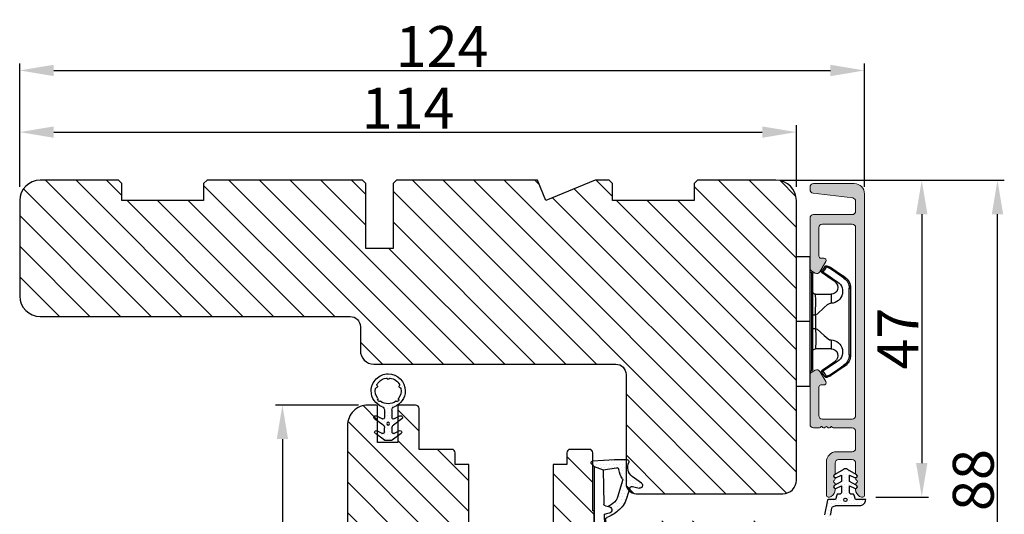
# Model space of a CAD drawing. Units: millimetres. Extents: x 3099 to 9415, y -2313 to -172.
# Drawn here: x 6804 to 6841, y -433 to -415 of the extents above; entities that cross this region are included whole.
import ezdxf

# ---------------------------------------------------------------- set-up
doc = ezdxf.new("R2010")
doc.units = ezdxf.units.MM
doc.layers.get('0').update_dxf_attribs({"lineweight": 0})
doc.layers.get('DEFPOINTS').update_dxf_attribs({"lineweight": 0})
for name, color, linetype, lineweight in [('02 MEASURES', 156, 'Continuous', 13), ('03 FRAME', 40, 'Continuous', 25), ('06 SASH HATCH', 40, 'Continuous', 0), ('10 ALUMINIUM HATCH', 55, 'Continuous', 0), ('13 GASKET', 254, 'Continuous', 25), ('14 GASKET HATCH', 254, 'Continuous', 0), ('15 CLIPS', 22, 'Continuous', 25), ('22 GLASKLODS', 22, 'Continuous', 25)]:
    doc.layers.add(name, color=color, linetype=linetype, lineweight=lineweight)
doc.styles.add('M1x0.25', font='arial.ttf', dxfattribs={"height": 1.5})
doc.dimstyles.new('M1x0.25', dxfattribs={"dimscale": 0, "dimtxt": 1.5, "dimasz": 1.25, "dimexe": 0.25, "dimexo": 0.5, "dimgap": 0.125, "dimtad": 1, "dimdec": 0, "dimlfac": 4, "dimdsep": 46, "dimtxsty": 'M1x0.25', "dimcen": -1, "dimclrd": 256, "dimclre": 256, "dimclrt": 256, "dimazin": 2, "dimtfac": 1, "dimtdec": 0, "dimtmove": 0, "dimatfit": 3, "dimfxl": 1, "dimtolj": 1, "dimarcsym": 0})

# ---------------------------------------------------------------- blocks, each defined once
blk = doc.blocks.new('b')
at = {"layer": '15 CLIPS'}
for p, q in [((1725.67, -2993.35), (1725.67, -2991.35)), ((1744.67, -2991.35), (1725.67, -2991.35)), ((1735.17, -2993.35), (1735.17, -2991.35)), ((1744.67, -2991.35), (1744.67, -2993.35)), ((1735.17, -2993.35), (1725.67, -2993.35)), ((1727.97, -2993.55), (1735.17, -2993.55)), ((1735.17, -2993.75), (1728.17, -2993.75)), ((1731.17, -2994.15), (1731.17, -2996.45)), ((1734.16, -2993.75), (1734.16, -2994.15)), ((1734.16, -2994.15), (1736.19, -2994.15)), ((1744.67, -2993.35), (1735.17, -2993.35)), ((1735.17, -2993.55), (1742.37, -2993.55)), ((1742.17, -2993.75), (1735.17, -2993.75)), ((1736.19, -2993.75), (1736.19, -2994.15)), ((1739.17, -2996.45), (1739.17, -2994.15)), ((1727.77, -2995.08), (1727.88, -2995.25)), ((1742.47, -2995.25), (1742.58, -2995.08)), ((1731.17, -2996.45), (1732.48, -2996.45)), ((1737.87, -2996.45), (1739.17, -2996.45)), ((1740.07, -2999.1), (1730.28, -2999.1)), ((1730.28, -2999.1), (1730.28, -2999.3)), ((1730.28, -2999.3), (1740.07, -2999.3)), ((1740.07, -2999.1), (1740.07, -2999.3))]:
    blk.add_line(p, q, dxfattribs=at)
at = {"layer": '15 CLIPS', "flags": 128}
for points in [[(1734.16, -2994.15), (1734.16, -2994.15), (1733.51, -2994.16), (1732.58, -2994.18), (1731.83, -2994.18), (1731.34, -2994.17), (1731.17, -2994.15), (1731.17, -2994.15)], [(1732.48, -2996.45), (1732.55, -2996.17), (1732.72, -2995.88), (1733.13, -2995.44), (1734.06, -2994.42), (1734.16, -2994.15)], [(1736.19, -2994.15), (1736.29, -2994.42), (1737.22, -2995.44), (1737.71, -2996), (1737.83, -2996.23), (1737.87, -2996.45)], [(1727.17, -2995.74), (1727.1, -2995.76), (1727.03, -2995.79), (1727, -2995.8), (1726.99, -2995.8)], [(1726.99, -2995.8), (1727.09, -2996.09), (1727.17, -2996.32)], [(1727.77, -2995.08), (1727.37, -2995.36), (1727.06, -2995.57)], [(1727.17, -2995.74), (1727.13, -2995.67), (1727.09, -2995.61), (1727.07, -2995.58), (1727.06, -2995.57)], [(1727.17, -2995.74), (1727.57, -2995.46), (1727.88, -2995.25)], [(1727.36, -2996.25), (1727.26, -2995.96), (1727.17, -2995.74)], [(1727.88, -2995.25), (1728.61, -2996.3), (1729.19, -2997.13)], [(1729.35, -2997.02), (1728.62, -2995.96), (1728.04, -2995.13)], [(1742.3, -2995.13), (1741.57, -2996.19), (1741, -2997.02)], [(1741.16, -2997.13), (1741.89, -2996.08), (1742.47, -2995.25)], [(1742.47, -2995.25), (1742.4, -2995.2), (1742.34, -2995.16), (1742.31, -2995.14), (1742.3, -2995.13)], [(1742.47, -2995.25), (1742.86, -2995.52), (1743.17, -2995.74)], [(1743.29, -2995.57), (1742.89, -2995.3), (1742.58, -2995.08)], [(1743.17, -2995.74), (1743.07, -2996.02), (1742.99, -2996.25)], [(1743.17, -2995.74), (1743.22, -2995.67), (1743.26, -2995.61), (1743.28, -2995.58), (1743.29, -2995.57)], [(1743.17, -2995.74), (1743.25, -2995.76), (1743.32, -2995.79), (1743.35, -2995.8), (1743.36, -2995.8)], [(1743.18, -2996.32), (1743.28, -2996.03), (1743.36, -2995.8)], [(1727.36, -2996.25), (1727.28, -2996.28), (1727.21, -2996.3), (1727.18, -2996.31), (1727.17, -2996.32)], [(1727.17, -2996.32), (1727.18, -2996.34), (1727.19, -2996.36)], [(1727.36, -2996.25), (1727.29, -2996.3), (1727.23, -2996.34), (1727.2, -2996.36), (1727.19, -2996.36)], [(1727.19, -2996.36), (1728, -2997.53), (1728.63, -2998.44)], [(1728.8, -2998.32), (1727.99, -2997.16), (1727.36, -2996.25)], [(1741.16, -2997.13), (1741.1, -2997.09), (1741.07, -2997.07), (1741.04, -2997.05), (1741.02, -2997.04), (1741.01, -2997.03), (1741, -2997.02)], [(1742.99, -2996.25), (1742.18, -2997.41), (1741.55, -2998.32)], [(1741.72, -2998.44), (1742.52, -2997.28), (1743.15, -2996.36)], [(1742.99, -2996.25), (1743.07, -2996.28), (1743.14, -2996.3), (1743.17, -2996.31), (1743.18, -2996.32)], [(1743.15, -2996.36), (1743.17, -2996.34), (1743.18, -2996.32)], [(1728.8, -2998.32), (1728.74, -2998.37), (1728.71, -2998.39), (1728.68, -2998.41), (1728.66, -2998.42), (1728.65, -2998.43), (1728.63, -2998.44)], [(1741.55, -2998.32), (1741.61, -2998.37), (1741.64, -2998.39), (1741.67, -2998.41), (1741.69, -2998.42), (1741.7, -2998.43), (1741.72, -2998.44)]]:
    blk.add_lwpolyline(points, dxfattribs=at)
at = {"layer": '15 CLIPS'}
for centre, radius, start, end in [((1727.77, -2993.55), 0.2, 359.9761, 90.0164), ((1728.17, -2993.55), 0.2, 180.0071, 270.0025), ((1730.77, -2994.15), 0.4, 0.0062, 89.9949), ((1737.68, -2967.45), 26.74, 266.7964, 273.2036), ((1739.57, -2994.15), 0.4, 90.0051, 179.9938), ((1742.17, -2993.55), 0.2, 269.9854, 0.0221), ((1742.57, -2993.55), 0.2, 89.9956, 179.9947), ((1727.17, -2995.74), 0.2, 124.7426, 199.7692), ((1727.88, -2995.25), 0.2, 34.7392, 124.7514), ((1676.56, -2921.09), 90.18, 304.6842, 304.8113), ((1742.47, -2995.25), 0.2, 55.247, 145.2623), ((1743.17, -2995.74), 0.2, 340.263, 55.2253), ((1730.75, -2996.4), 1.73, 204.9766, 358.4963), ((1658.8, -2895.49), 123.64, 304.7014, 304.7941), ((1730.17, -2996.45), 1, 214.7471, 359.9994), ((1739.6, -2996.4), 1.73, 181.605, 334.9221), ((1740.17, -2996.45), 1, 180.0019, 325.2516), ((1664.02, -3110.26), 138.69, 55.211, 55.2936), ((1730.28, -2997.3), 2, 214.7451, 270.002), ((1730.28, -2997.3), 1.8, 214.7737, 269.9737), ((1740.07, -2997.3), 1.8, 270.0298, 325.2228), ((1740.07, -2997.3), 2, 270.0019, 325.2511)]:
    blk.add_arc(centre, radius, start, end, dxfattribs=at)
blk = doc.blocks.new('A$C3DED3EB6')
at = {"layer": '14 GASKET HATCH'}
h = blk.add_hatch(dxfattribs=at)
h.set_pattern_fill('DOTS', color=256, scale=0.3, style=0)
h.paths.add_polyline_path([(2.95, 14.17, 0.123356), (3.46, 15.53, -0.423923), (3.8, 15.8), (5.77, 15.5), (7.1, 16.01), (7.43, 16.31, 0.559716), (7.34, 16.81), (4.1, 17.01, 0.000213), (4.09, 17.01), (2.3, 17.01, 0.546456), (2.03, 16.58, -0.353985), (1.5, 14.51), (0.16, 13.52, 0.816255), (0.49, 12.81), (1.49, 13.05, -0.406001), (1.85, 12.84), (2.35, 11.3, 0.171791), (3.6, 9.49, 0.088688), (5.24, 8.51, -0.336533), (5.43, 8.21), (5.4, 7.56, -0.384601), (5.12, 7.27), (1.71, 6.97, 0.387027), (0.6, 5.79, 0.44548), (0.71, 5.69), (0.8, 5.7), (0.8, 5.77, -0.393479), (1.73, 6.77), (5.32, 7.08, 0.378672), (5.59, 7.37), (5.64, 8.97, -0.046796), (4.91, 9.13, -0.909937), (5, 10.12), (5.09, 10.14, -0.057949), (4.36, 10.54, -0.171791), (3.6, 11.64), (2.91, 13.9, -0.238201)])
at = {"layer": '13 GASKET'}
for p, q in [((4.09, 17.01), (2.3, 17.01)), ((7.34, 16.81), (4.1, 17.01)), ((7.1, 16.01), (5.77, 15.5)), ((7.1, 16.01), (7.43, 16.31)), ((7.1, 16.01), (7.1, 0.5)), ((0.16, 13.52), (1.5, 14.51)), ((5.77, 15.5), (3.8, 15.8)), ((5.77, 15.5), (5.68, 10.49)), ((1.49, 13.05), (0.49, 12.81)), ((2.91, 13.92), (3.6, 11.64)), ((1.85, 12.84), (2.35, 11.3)), ((5.43, 10.2), (5, 10.12)), ((5, 10.12), (5, 10.12)), ((5.64, 8.97), (5.6, 7.38)), ((5.12, 7.27), (1.71, 6.97)), ((5.44, 8.23), (5.4, 7.56)), ((3.72, 5.95), (0.71, 5.69)), ((5.32, 7.08), (1.73, 6.77)), ((0.8, 5.77), (0.8, 5.7)), ((5.54, 1.98), (5.34, 4.56)), ((2.62, 2.96), (2.82, 2.56)), ((2.84, 3.24), (3.96, 3.01)), ((2.95, 2.45), (3.74, 2.27)), ((5.42, 0.76), (3.99, 2.12)), ((4.45, 2.75), (5.54, 1.98)), ((5.64, 0.1), (5.42, 0.76)), ((6.6, 0), (5.85, 0))]:
    blk.add_line(p, q, dxfattribs=at)
for centre, radius, start, end in [((0.48, 15.88), 1.7, 306.6458, 24.6186), ((2.3, 16.71), 0.3, 90, 204.6186), ((4.09, 13.43), 3.58, 89.9512, 90), ((7.23, 16.53), 0.3, 312.0806, 69.0263), ((0.48, 15.88), 3, 325.326, 353.4551), ((3.76, 15.5), 0.3, 81.5623, 173.4551), ((0.4, 13.2), 0.4, 126.6458, 283.5386), ((1.56, 12.76), 0.3, 15.1498, 103.5386), ((3.2, 14), 0.3, 145.326, 195.1498), ((5.53, 12.16), 2, 195.1498, 234.1408), ((5.53, 12.16), 3.3, 195.1498, 234.1408), ((6.47, 13.45), 3.59, 234.1408, 247.4069), ((5, 9.62), 0.5, 90, 259.2009), ((5.38, 10.49), 0.3, 280.4077, 358.6762), ((7.14, 13.59), 5.42, 229.1545, 249.4273), ((6.14, 12.96), 4.03, 252.1001, 262.8171), ((5.1, 7.57), 0.3, 275.053, 359.2001), ((5.14, 8.23), 0.3, 358.4004, 69.4273), ((5.3, 7.38), 0.3, 275.053, 358.6762), ((1.8, 5.77), 1.2, 94.0856, 178.8011), ((0.7, 5.79), 0.1, 178.8011, 274.8492), ((1.8, 5.77), 1, 94.0856, 180), ((3.84, 4.45), 1.5, 4.1922, 94.8492), ((2.8, 3.05), 0.2, 78.3995, 206.5651), ((3.76, 2.03), 1, 46.12, 78.3995), ((3, 2.65), 0.2, 206.5651, 256.6853), ((3.62, 1.78), 0.5, 43.0047, 76.6853), ((5.85, 0.3), 0.3, 223.0047, 270), ((6.6, 0.5), 0.5, 270, 0)]:
    blk.add_arc(centre, radius, start, end, dxfattribs=at)
blk = doc.blocks.new('Ų5mm O-ring')
at = {"layer": '14 GASKET HATCH'}
h = blk.add_hatch(dxfattribs=at)
h.set_pattern_fill('DOTS', color=256, scale=0.3, style=0)
h.paths.add_polyline_path([(1620.59, -815.5, -0.554701), (1620.88, -815.32), (1621.76, -815.75, 0.589157), (1622.14, -815.54, 0.237916), (1622.04, -815.34), (1620.8, -814.42, -0.237916), (1620.59, -814.01), (1620.59, -813.37, -0.555328), (1620.88, -813.19), (1621.66, -813.58, 0.589157), (1622.04, -813.36, 0.237916), (1621.94, -813.16), (1620.62, -812.19, 0.160483), (1620.45, -812.13), (1619.64, -812.13, 0.160483), (1619.47, -812.19), (1618.15, -813.16, 0.237916), (1618.04, -813.36, 0.589157), (1618.43, -813.58), (1619.21, -813.19, -0.555328), (1619.49, -813.37), (1619.49, -814.01, -0.237916), (1619.29, -814.42), (1618.05, -815.34, 0.237916), (1617.94, -815.54, 0.589157), (1618.33, -815.75), (1619.21, -815.32, -0.554701), (1619.49, -815.5), (1619.49, -816.62, -0.312963), (1619.17, -817.09, 0.312963), (1617.54, -819.43, 0.198912), (1618.28, -821.2, 0.198912), (1620.04, -821.93, 0.414214), (1622.54, -819.43, 0.312963), (1620.92, -817.09, -0.312963), (1620.59, -816.62)])
h.paths.add_polyline_path([(1621.18, -817.91, 0.298217), (1621.29, -817.91, -0.763763), (1621.56, -818.18, 0.298217), (1621.57, -818.29, -0.212136), (1621.91, -819.8, -0.339327), (1621.82, -819.88, 0.65192), (1621.69, -820.22, -0.339327), (1621.71, -820.34, -0.232969), (1620.33, -821.31, -0.339327), (1620.23, -821.25, 0.65192), (1619.86, -821.25, -0.339327), (1619.75, -821.31, -0.159406), (1618.7, -820.77, -0.070928), (1618.38, -820.34, -0.339327), (1618.4, -820.22, 0.65192), (1618.27, -819.88, -0.339327), (1618.18, -819.8, -0.212136), (1618.52, -818.29, 0.298217), (1618.53, -818.18, -0.763763), (1618.8, -817.91, 0.298217), (1618.91, -817.91, -0.331487)], flags=16)
h.paths.add_polyline_path([(1619.84, -814.62, -1), (1620.24, -814.62, -1)], flags=16)
at = {"layer": '13 GASKET'}
for p, q in [((1620.45, -812.13), (1619.64, -812.13)), ((1619.47, -812.19), (1618.15, -813.16)), ((1618.43, -813.58), (1619.21, -813.19)), ((1619.49, -813.37), (1619.49, -814.01)), ((1620.59, -814.01), (1620.59, -813.37)), ((1621.94, -813.16), (1620.62, -812.19)), ((1620.88, -813.19), (1621.66, -813.58)), ((1619.29, -814.42), (1618.05, -815.34)), ((1622.04, -815.34), (1620.8, -814.42)), ((1618.33, -815.75), (1619.21, -815.32)), ((1619.49, -816.62), (1619.49, -815.5)), ((1620.59, -816.62), (1620.59, -815.5)), ((1620.88, -815.32), (1621.76, -815.75))]:
    blk.add_line(p, q, dxfattribs=at)
blk.add_circle((1620.04, -814.62), 0.2, dxfattribs=at)
for centre, radius, start, end in [((1619.64, -812.43), 0.3, 90, 126.469), ((1620.45, -812.43), 0.3, 53.531, 90), ((1618.29, -813.36), 0.25, 126.469, 180), ((1618.29, -813.36), 0.25, 180, 302.019), ((1619.29, -813.37), 0.2, 0, 116.1785), ((1620.79, -813.37), 0.2, 63.8215, 180), ((1621.79, -813.36), 0.25, 237.981, 360), ((1621.79, -813.36), 0.25, 360, 53.531), ((1618.99, -814.01), 0.5, 306.469, 0), ((1621.09, -814.01), 0.5, 180, 233.531), ((1618.19, -815.54), 0.25, 126.469, 180), ((1618.19, -815.54), 0.25, 180, 302.019), ((1619.29, -815.5), 0.2, 0, 116.0688), ((1620.79, -815.5), 0.2, 63.9312, 180), ((1621.89, -815.54), 0.25, 237.981, 360), ((1621.89, -815.54), 0.25, 360, 53.531), ((1620.04, -819.43), 2.5, 110.4873, 180), ((1618.7, -818.09), 0.2, 60.2575, 209.7425), ((1618.85, -817.83), 0.1, 240.2575, 306.6793), ((1620.04, -819.43), 1.9, 53.3207, 126.6793), ((1618.99, -816.62), 0.5, 290.4873, 0), ((1621.09, -816.62), 0.5, 180, 249.5127), ((1620.04, -819.43), 2.5, 360, 69.5127), ((1621.24, -817.83), 0.1, 233.3207, 299.7425), ((1621.39, -818.09), 0.2, 330.2575, 119.7425), ((1620.04, -819.43), 1.9, 143.3207, 191.2284), ((1618.44, -818.23), 0.1, 323.3207, 29.7425), ((1621.65, -818.23), 0.1, 150.2575, 216.6793), ((1620.04, -819.43), 1.9, 348.7716, 36.6793), ((1620.04, -819.43), 2.5, 180, 225), ((1618.28, -819.78), 0.1, 191.2284, 266.2023), ((1618.26, -820.08), 0.2, 313.7977, 86.2023), ((1618.47, -820.3), 0.1, 133.7977, 208.7716), ((1620.04, -819.43), 1.9, 208.7716, 225), ((1620.04, -819.43), 1.9, 225, 261.2284), ((1620.04, -819.43), 2.5, 270, 360), ((1620.04, -819.43), 1.9, 278.7716, 331.2284), ((1621.83, -820.08), 0.2, 93.7977, 226.2023), ((1621.62, -820.3), 0.1, 331.2284, 46.2023), ((1621.81, -819.78), 0.1, 273.7977, 348.7716), ((1620.04, -819.43), 2.5, 225, 270), ((1619.77, -821.21), 0.1, 261.2284, 336.2023), ((1620.04, -821.33), 0.2, 23.7977, 156.2023), ((1620.32, -821.21), 0.1, 203.7977, 278.7716)]:
    blk.add_arc(centre, radius, start, end, dxfattribs=at)
blk = doc.blocks.new('*D553')
at = {"layer": '02 MEASURES', "lineweight": -2}
for p, q in [((6832.299, -420.95), (6837.728, -420.95)), ((6837.478, -422.2), (6837.478, -431.325)), ((6835.789, -432.575), (6837.728, -432.575))]:
    blk.add_line(p, q, dxfattribs=at)
at = {"layer": '02 MEASURES'}
for points in [[(6837.686, -422.2), (6837.269, -422.2), (6837.478, -420.95)], [(6837.269, -431.325), (6837.686, -431.325), (6837.478, -432.575)]]:
    blk.add_solid(points, dxfattribs=at)
at = {"layer": 'DEFPOINTS', "color": 0}
for p in [(6831.799, -420.95), (6835.289, -432.575), (6837.478, -432.575)]:
    blk.add_point(p, dxfattribs=at)
at = {"layer": '02 MEASURES', "insert": (6836.603, -426.763), "char_height": 1.5, "attachment_point": 5, "rotation": 90, "style": 'M1x0.25'}
blk.add_mtext('\\A1;47', dxfattribs=at)
blk = doc.blocks.new('*D555')
at = {"layer": '02 MEASURES', "lineweight": -2}
for p, q in [((6833.711, -420.95), (6840.506, -420.95)), ((6840.256, -441.7), (6840.256, -422.2)), ((6833.711, -442.95), (6840.506, -442.95))]:
    blk.add_line(p, q, dxfattribs=at)
at = {"layer": '02 MEASURES'}
for points in [[(6840.465, -422.2), (6840.048, -422.2), (6840.256, -420.95)], [(6840.048, -441.7), (6840.465, -441.7), (6840.256, -442.95)]]:
    blk.add_solid(points, dxfattribs=at)
at = {"layer": 'DEFPOINTS', "color": 0}
for p in [(6833.211, -420.95), (6840.256, -420.95), (6833.211, -442.95)]:
    blk.add_point(p, dxfattribs=at)
at = {"layer": '02 MEASURES', "insert": (6839.366, -431.95), "char_height": 1.5, "attachment_point": 5, "rotation": 90, "style": 'M1x0.25'}
blk.add_mtext('\\A1;88', dxfattribs=at)
blk = doc.blocks.new('*D556')
at = {"layer": '02 MEASURES', "lineweight": -2}
for p, q in [((6804.377, -421.2), (6804.377, -416.675)), ((6805.627, -416.925), (6834.127, -416.925)), ((6835.377, -421.2), (6835.377, -416.675))]:
    blk.add_line(p, q, dxfattribs=at)
at = {"layer": '02 MEASURES'}
for points in [[(6805.627, -416.717), (6805.627, -417.133), (6804.377, -416.925)], [(6834.127, -417.133), (6834.127, -416.717), (6835.377, -416.925)]]:
    blk.add_solid(points, dxfattribs=at)
at = {"layer": 'DEFPOINTS', "color": 0}
for p in [(6835.377, -416.925), (6804.377, -421.7), (6835.377, -421.7)]:
    blk.add_point(p, dxfattribs=at)
at = {"layer": '02 MEASURES', "insert": (6819.877, -416.047), "char_height": 1.5, "attachment_point": 5, "style": 'M1x0.25'}
blk.add_mtext('\\A1;124', dxfattribs=at)
blk = doc.blocks.new('*D557')
at = {"layer": '02 MEASURES', "lineweight": -2}
for p, q in [((6816.806, -429.2), (6813.768, -429.2)), ((6814.018, -430.45), (6814.018, -441.698)), ((6818.69, -442.948), (6813.768, -442.948))]:
    blk.add_line(p, q, dxfattribs=at)
at = {"layer": '02 MEASURES'}
for points in [[(6814.226, -430.45), (6813.81, -430.45), (6814.018, -429.2)], [(6813.81, -441.698), (6814.226, -441.698), (6814.018, -442.948)]]:
    blk.add_solid(points, dxfattribs=at)
at = {"layer": 'DEFPOINTS', "color": 0}
for p in [(6817.306, -429.2), (6814.018, -442.948), (6819.19, -442.948)]:
    blk.add_point(p, dxfattribs=at)
at = {"layer": '02 MEASURES', "insert": (6813.13, -436.074), "char_height": 1.5, "attachment_point": 5, "rotation": 90, "style": 'M1x0.25'}
blk.add_mtext('\\A1;55', dxfattribs=at)
blk = doc.blocks.new('*D566')
at = {"layer": '02 MEASURES', "lineweight": -2}
for p, q in [((6804.377, -421.2), (6804.377, -418.936)), ((6832.877, -421.2), (6832.877, -418.936)), ((6805.627, -419.186), (6831.627, -419.186))]:
    blk.add_line(p, q, dxfattribs=at)
at = {"layer": '02 MEASURES'}
for points in [[(6805.627, -418.978), (6805.627, -419.394), (6804.377, -419.186)], [(6831.627, -419.394), (6831.627, -418.978), (6832.877, -419.186)]]:
    blk.add_solid(points, dxfattribs=at)
at = {"layer": 'DEFPOINTS', "color": 0}
for p in [(6832.877, -419.186), (6804.377, -421.7), (6832.877, -421.7)]:
    blk.add_point(p, dxfattribs=at)
at = {"layer": '02 MEASURES', "insert": (6818.627, -418.308), "char_height": 1.5, "attachment_point": 5, "style": 'M1x0.25'}
blk.add_mtext('\\A1;114', dxfattribs=at)

msp = doc.modelspace()

# ---------------------------------------------------------------- hatches: boundary and pattern name
at = {"layer": '06 SASH HATCH'}
h = msp.add_hatch(dxfattribs=at)
h.set_pattern_fill('LINE', color=256, scale=0.25, angle=315, style=0)
h.set_pattern_definition([(315, (5214.6044, -269.3192), (0.561266, 0.561266), [])])
h.paths.add_polyline_path([(6817.077, -423.45), (6817.077, -421.075), (6816.952, -420.95), (6811.252, -420.95), (6811.127, -421.075), (6811.127, -421.7), (6808.127, -421.7), (6808.127, -421.075), (6808.002, -420.95), (6805.127, -420.95, 0.414211), (6804.377, -421.7), (6804.377, -425.2, 0.414211), (6805.127, -425.95), (6816.502, -425.95, -0.414211), (6816.877, -426.325), (6816.877, -427.2, 0.414206), (6817.377, -427.7), (6826.252, -427.7, -0.414212), (6826.627, -428.075), (6826.627, -432.075, 0.4142), (6827.002, -432.45), (6832.377, -432.45, 0.414206), (6832.877, -431.95), (6832.877, -421.7, 0.414211), (6832.127, -420.95), (6829.252, -420.95), (6829.127, -421.075), (6829.127, -421.7), (6826.127, -421.7), (6826.127, -421.075), (6826.002, -420.95), (6825.499, -420.95), (6823.688, -421.7), (6823.377, -420.95), (6818.202, -420.95), (6818.077, -421.075), (6818.077, -423.45)])
h = msp.add_hatch(dxfattribs=at)
h.set_pattern_fill('LINE', color=256, scale=0.25, angle=315, style=0)
h.set_pattern_definition([(315, (5309.4151, -284.4124), (0.561266, 0.561266), [])])
h.paths.add_polyline_path([(6819.031, -430.825), (6819.031, -429.325, 0.414308), (6818.906, -429.2), (6818.306, -429.2, 0.414409), (6818.256, -429.25), (6818.256, -430.575), (6817.981, -430.575), (6817.781, -430.575), (6817.506, -430.575), (6817.506, -429.25, 0.41441), (6817.456, -429.2), (6817.156, -429.2, 0.414226), (6816.406, -429.95), (6816.406, -441.647, 0.339464), (6816.962, -442.371), (6819.091, -442.942, 0.493111), (6819.406, -442.7), (6819.406, -439.325, -0.414212), (6819.781, -438.95), (6831.906, -438.95, 0.414206), (6832.406, -438.45), (6832.406, -434.2, 0.414211), (6831.656, -433.45), (6831.265, -433.45, 0.341975), (6830.781, -433.825, -0.342014), (6830.297, -434.2), (6830.015, -434.2, -0.342012), (6829.531, -433.825, 0.341975), (6829.047, -433.45), (6827.331, -433.45, 0.414225), (6827.206, -433.575), (6827.206, -433.825), (6826.581, -433.825, 0.414225), (6826.456, -433.95), (6826.456, -435.45), (6825.456, -435.45), (6825.456, -433.075), (6825.406, -433.075), (6825.406, -430.95, 0.414225), (6825.281, -430.825), (6824.581, -430.825, 0.414225), (6824.456, -430.95), (6824.456, -431.375), (6823.956, -431.375), (6823.956, -433.7), (6820.856, -433.7), (6820.856, -431.375), (6820.356, -431.375), (6820.356, -430.95, 0.414225), (6820.231, -430.825)])
at = {"layer": '10 ALUMINIUM HATCH'}
msp.add_hatch(color=256, dxfattribs=at).paths.add_polyline_path([(6835.377, -432.513), (6835.377, -421.45, 0.414211), (6835.002, -421.075), (6833.502, -421.075, 0.414227), (6833.377, -421.2), (6833.377, -421.3, 0.378816), (6833.487, -421.424), (6834.943, -421.603, -0.378935), (6835.052, -421.727), (6835.052, -422.088, -0.414185), (6834.927, -422.213), (6833.502, -422.213, 0.414227), (6833.377, -422.338), (6833.377, -424.178), (6833.377, -424.178, 0.267942), (6833.44, -424.286), (6833.565, -424.358, 0.414181), (6833.736, -424.313), (6833.954, -423.934, 0.577454), (6833.884, -423.813), (6833.777, -423.813, -0.414099), (6833.702, -423.738), (6833.702, -422.688, -0.41422), (6833.827, -422.563), (6834.927, -422.563, -0.41422), (6835.052, -422.688), (6835.052, -429.588, -0.41422), (6834.927, -429.713), (6833.827, -429.713, -0.41422), (6833.702, -429.588), (6833.702, -428.538, -0.414239), (6833.777, -428.463), (6833.884, -428.463, 0.577348), (6833.954, -428.341), (6833.736, -427.963, 0.414181), (6833.565, -427.917), (6833.44, -427.989, 0.267942), (6833.377, -428.097), (6833.377, -428.097), (6833.377, -429.913, 0.414192), (6833.502, -430.038), (6833.727, -430.038, 0.414103), (6833.777, -429.988), (6833.807, -429.988, 0.598739), (6833.937, -430.008, -0.49993), (6834.017, -430.008, 0.598741), (6834.148, -429.988), (6834.177, -429.988, 0.414108), (6834.227, -430.038), (6834.927, -430.038, -0.41422), (6835.052, -430.163), (6835.052, -430.788, -0.414185), (6834.927, -430.913), (6834.352, -430.913, 0.41421), (6833.977, -431.288), (6833.977, -432.513, 0.414066), (6834.04, -432.575), (6834.09, -432.575, 0.141224), (6834.157, -432.556, 0.24957), (6834.302, -432.301, 0.297072), (6834.271, -432.25, -0.629975), (6834.271, -432.151, 0.629956), (6834.271, -432.051, -0.629881), (6834.271, -431.952, 0.629956), (6834.271, -431.853, -0.629975), (6834.271, -431.754, 0.28865), (6834.302, -431.704), (6834.302, -431.325, -0.41422), (6834.427, -431.2), (6834.927, -431.2, -0.41422), (6835.052, -431.325), (6835.052, -431.704, 0.288676), (6835.084, -431.754, -0.629956), (6835.084, -431.853, 0.629956), (6835.084, -431.952, -0.629862), (6835.084, -432.051, 0.629956), (6835.084, -432.151, -0.629956), (6835.084, -432.25, 0.297083), (6835.052, -432.301, 0.249573), (6835.198, -432.556, 0.141224), (6835.265, -432.575), (6835.315, -432.575, 0.414066)])
at = {"layer": '14 GASKET HATCH'}
h = msp.add_hatch(dxfattribs=at)
h.set_pattern_fill('DOTS', color=256, scale=0.075, angle=360, style=0)
h.set_pattern_definition([(360, (5276.72707, -324.70442), (0.05953125, 0.1190625), [0, -0.1190625])])
h.paths.add_polyline_path([(6835.198, -432.888, 0.414238), (6835.423, -432.663), (6835.049, -432.663), (6834.996, -432.499, 0.32631), (6834.949, -432.464), (6834.878, -432.464, -0.414108), (6834.828, -432.414), (6834.828, -432.166), (6835.014, -432.254, 0.960135), (6835.072, -432.143), (6834.828, -432.003), (6834.828, -431.766), (6835.014, -431.854, 0.960245), (6835.072, -431.743), (6834.753, -431.559, 0.268018), (6834.603, -431.559), (6834.285, -431.743, 0.960245), (6834.343, -431.854), (6834.528, -431.766), (6834.528, -432.003), (6834.285, -432.143, 0.960135), (6834.343, -432.254), (6834.528, -432.166), (6834.528, -432.414, -0.414103), (6834.478, -432.464), (6834.408, -432.464, 0.32631), (6834.361, -432.499), (6834.308, -432.665), (6834.041, -432.663, 0.284658), (6834.015, -432.693), (6833.907, -433.224), (6833.903, -433.249, 0.283832), (6834.006, -433.491, 0.114137), (6834.089, -433.539), (6835.028, -433.821, 0.38003), (6835.058, -433.807, 0.66525), (6835.061, -433.692), (6834.938, -433.637), (6834.242, -433.328, 0.283432), (6834.19, -433.335, -1.054748), (6834.116, -433.234, 0.213509), (6834.138, -433.2), (6834.173, -432.968, -0.284641), (6834.207, -432.928), (6834.3, -432.898, 0.015708), (6834.329, -432.888, 0.003243), (6834.334, -432.888)])
h.paths.add_polyline_path([(6834.615, -432.676, -1), (6834.74, -432.676, -1)], flags=16)

# ---------------------------------------------------------------- linework, layer by layer
at = {"layer": '02 MEASURES'}
msp.add_line((6833.377, -424.178), (6833.377, -428.097), dxfattribs=at)
at = {"layer": '03 FRAME'}
msp.add_lwpolyline([(6832.877, -431.95), (6832.877, -421.7, 0.414211), (6832.127, -420.95), (6829.252, -420.95), (6829.127, -421.075), (6829.127, -421.7), (6826.127, -421.7), (6826.127, -421.075), (6826.002, -420.95), (6825.499, -420.95), (6823.688, -421.7), (6823.377, -420.95), (6818.202, -420.95), (6818.077, -421.075), (6818.077, -423.45), (6817.077, -423.45), (6817.077, -421.075), (6816.952, -420.95), (6811.252, -420.95), (6811.127, -421.075), (6811.127, -421.7), (6808.127, -421.7), (6808.127, -421.075), (6808.002, -420.95), (6805.127, -420.95, 0.414211), (6804.377, -421.7), (6804.377, -425.2, 0.414211), (6805.127, -425.95), (6816.502, -425.95, -0.414211), (6816.877, -426.325), (6816.877, -427.2, 0.414206), (6817.377, -427.7), (6826.252, -427.7, -0.414212), (6826.627, -428.075), (6826.627, -432.075, 0.4142), (6827.002, -432.45), (6832.377, -432.45, 0.414206)], format="xyb", close=True, dxfattribs=at)
for points in [[(6820.856, -433.7), (6820.856, -431.375), (6820.356, -431.375), (6820.356, -430.95, 0.414225), (6820.231, -430.825), (6819.031, -430.825), (6819.031, -429.325, 0.414308), (6818.906, -429.2), (6818.306, -429.2, 0.414409), (6818.256, -429.25), (6818.256, -430.575), (6817.981, -430.575), (6817.781, -430.575), (6817.506, -430.575), (6817.506, -429.25, 0.41441), (6817.456, -429.2), (6817.156, -429.2, 0.414226), (6816.406, -429.95), (6816.406, -441.647, 0.339464)], [(6825.456, -435.45), (6825.456, -433.075), (6825.406, -433.075), (6825.406, -430.95, 0.414225), (6825.281, -430.825), (6824.581, -430.825, 0.414225), (6824.456, -430.95), (6824.456, -431.375), (6823.956, -431.375), (6823.956, -433.7)]]:
    msp.add_lwpolyline(points, format="xyb", dxfattribs=at)
at = {"layer": '10 ALUMINIUM HATCH'}
msp.add_lwpolyline([(6835.377, -432.513), (6835.377, -421.45, 0.414211), (6835.002, -421.075), (6833.502, -421.075, 0.414227), (6833.377, -421.2), (6833.377, -421.3, 0.378816), (6833.487, -421.424), (6834.943, -421.603, -0.378935), (6835.052, -421.727), (6835.052, -422.088, -0.414185), (6834.927, -422.213), (6833.502, -422.213, 0.414227), (6833.377, -422.338), (6833.377, -424.178), (6833.377, -424.178, 0.267942), (6833.44, -424.286), (6833.565, -424.358, 0.414181), (6833.736, -424.313), (6833.954, -423.934, 0.577454), (6833.884, -423.813), (6833.777, -423.813, -0.414099), (6833.702, -423.738), (6833.702, -422.688, -0.41422), (6833.827, -422.563), (6834.927, -422.563, -0.41422), (6835.052, -422.688), (6835.052, -429.588, -0.41422), (6834.927, -429.713), (6833.827, -429.713, -0.41422), (6833.702, -429.588), (6833.702, -428.538, -0.414239), (6833.777, -428.463), (6833.884, -428.463, 0.577348), (6833.954, -428.341), (6833.736, -427.963, 0.414181), (6833.565, -427.917), (6833.44, -427.989, 0.267942), (6833.377, -428.097), (6833.377, -428.097), (6833.377, -429.913, 0.414192), (6833.502, -430.038), (6833.727, -430.038, 0.414103), (6833.777, -429.988), (6833.807, -429.988, 0.598739), (6833.937, -430.008, -0.49993), (6834.017, -430.008, 0.598741), (6834.148, -429.988), (6834.177, -429.988, 0.414108), (6834.227, -430.038), (6834.927, -430.038, -0.41422), (6835.052, -430.163), (6835.052, -430.788, -0.414185), (6834.927, -430.913), (6834.352, -430.913, 0.41421), (6833.977, -431.288), (6833.977, -432.513, 0.414066), (6834.04, -432.575), (6834.09, -432.575, 0.141224), (6834.157, -432.556, 0.24957), (6834.302, -432.301, 0.297072), (6834.271, -432.25, -0.629975), (6834.271, -432.151, 0.629956), (6834.271, -432.051, -0.629881), (6834.271, -431.952, 0.629956), (6834.271, -431.853, -0.629975), (6834.271, -431.754, 0.28865), (6834.302, -431.704), (6834.302, -431.325, -0.41422), (6834.427, -431.2), (6834.927, -431.2, -0.41422), (6835.052, -431.325), (6835.052, -431.704, 0.288676), (6835.084, -431.754, -0.629956), (6835.084, -431.853, 0.629956), (6835.084, -431.952, -0.629862), (6835.084, -432.051, 0.629956), (6835.084, -432.151, -0.629956), (6835.084, -432.25, 0.297083), (6835.052, -432.301, 0.249573), (6835.198, -432.556, 0.141224), (6835.265, -432.575), (6835.315, -432.575, 0.414066)], format="xyb", close=True, dxfattribs=at)
at = {"layer": '13 GASKET'}
msp.add_lwpolyline([(6834.116, -433.234, 0.213509), (6834.138, -433.2), (6834.173, -432.968, -0.284641), (6834.207, -432.928), (6834.3, -432.898, 0.015708), (6834.329, -432.888, 0.003243), (6834.334, -432.888), (6835.198, -432.888, 0.414238), (6835.423, -432.663), (6835.049, -432.663), (6834.996, -432.499, 0.32631), (6834.949, -432.464), (6834.878, -432.464, -0.414108), (6834.828, -432.414), (6834.828, -432.166), (6835.014, -432.254, 0.960135), (6835.072, -432.143), (6834.828, -432.003), (6834.828, -431.766), (6835.014, -431.854, 0.960245), (6835.072, -431.743), (6834.753, -431.559, 0.268018), (6834.603, -431.559), (6834.285, -431.743, 0.960245), (6834.343, -431.854), (6834.528, -431.766), (6834.528, -432.003), (6834.285, -432.143, 0.960135), (6834.343, -432.254), (6834.528, -432.166), (6834.528, -432.414, -0.414103), (6834.478, -432.464), (6834.408, -432.464, 0.32631), (6834.361, -432.499), (6834.308, -432.665), (6834.041, -432.663, 0.284658), (6834.015, -432.693), (6833.907, -433.224)], format="xyb", dxfattribs=at)
msp.add_lwpolyline([(6834.615, -432.676, -1), (6834.74, -432.676, -1)], format="xyb", close=True, dxfattribs=at)

# ---------------------------------------------------------------- block references
at = {"xscale": -0.25, "yscale": 0.25, "zscale": 0.25}
msp.add_blockref('A$C3DED3EB6', (6827.23, -435.45), dxfattribs=at)
at = {"layer": '13 GASKET', "xscale": -0.25, "yscale": 0.25, "zscale": 0.25, "rotation": 180}
msp.add_blockref('Ų5mm O-ring', (6412.89, -633.536), dxfattribs=at)
at = {"layer": '22 GLASKLODS', "xscale": -0.25, "yscale": 0.25, "zscale": 0.25, "rotation": 89.99999999999972}
msp.add_blockref('b', (6085.04, 7.656), dxfattribs=at)

# ---------------------------------------------------------------- dimensions: what is measured, and where the dimension line sits
at = {"layer": '02 MEASURES'}
for base, p2, picture, middle in [((6835.377, -416.925), (6835.377, -421.7), '*D556', (6819.877, -416.047)), ((6832.877, -419.186), (6832.877, -421.7), '*D566', (6818.627, -418.308))]:
    dim = msp.add_linear_dim(base=base, p1=(6804.377, -421.7), p2=p2, dimstyle='M1x0.25', override={"dimscale": 1}, dxfattribs=at)
    dim.commit()
    dim.dimension.update_dxf_attribs({"geometry": picture, "text_midpoint": middle})
for base, p1, p2, picture, middle in [((6837.477714108, -432.57511111), (6831.799012878, -420.950111109), (6835.28901198, -432.57511111), '*D553', (6836.602714108, -426.76261111)), ((6840.256, -420.95), (6833.211, -442.95), (6833.211, -420.95), '*D555', (6839.366, -431.95)), ((6814.018, -442.948), (6817.306, -429.2), (6819.19, -442.948), '*D557', (6813.13, -436.074))]:
    dim = msp.add_linear_dim(base=base, p1=p1, p2=p2, angle=90, dimstyle='M1x0.25', override={"dimscale": 1}, dxfattribs=at)
    dim.commit()
    dim.dimension.update_dxf_attribs({"geometry": picture, "text_midpoint": middle})

doc.saveas('drawing.dxf')
